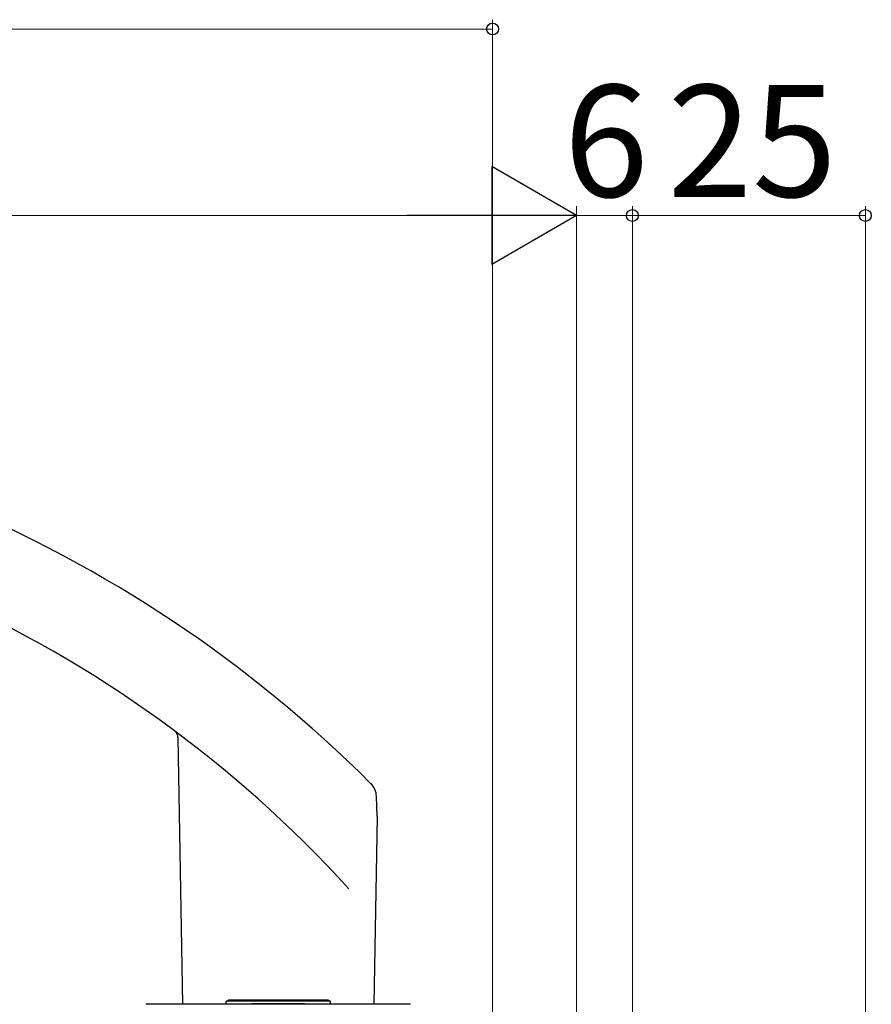
# Model space of a CAD drawing. Extents: x 105 to 1155, y 126 to 1692.
# Drawn here: x 808 to 900, y 452 to 558 of the extents above; entities that cross this region are included whole.
import ezdxf

# ---------------------------------------------------------------- set-up
doc = ezdxf.new("R2010")
doc.units = 0
doc.layers.add('YKK_13', color=4, linetype='CONTINUOUS', lineweight=30)
doc.layers.add('YKK_D', color=6, linetype='CONTINUOUS', lineweight=13)
doc.styles.add('text-b', font='txt')

msp = doc.modelspace()

# ---------------------------------------------------------------- linework, layer by layer
at = {"layer": 'YKK_13', "ltscale": 0.5}
for p, q in [((825.24, 480.96), (825.74, 452.38)), ((846.62, 472.51), (846.54, 474.7)), ((846.61, 472.51), (846.26, 452.38)), ((833.17, 452.48), (838.82, 452.48))]:
    msp.add_line(p, q, dxfattribs=at)
at = {"layer": 'YKK_13'}
for p, q in [((850.2, 452.38), (821.8, 452.38)), ((830.4, 452.38), (830.4, 452.73)), ((841.6, 452.73), (830.4, 452.73)), ((830.5, 452.73), (830.67, 452.83)), ((841.33, 452.83), (830.67, 452.83)), ((841.5, 452.73), (841.33, 452.83)), ((841.5, 452.73), (841.6, 452.73)), ((841.6, 452.38), (841.6, 452.73))]:
    msp.add_line(p, q, dxfattribs=at)
at = {"layer": 'YKK_13', "ltscale": 0.5}
for centre, radius, start, end in [((747.02, 376.98), 140, 45.0384, 90), ((747.02, 376.98), 130.5, 42.2785, 90), ((824.24, 480.94), 1, 1, 53.3989), ((844.54, 474.63), 2, 2, 45.0384)]:
    msp.add_arc(centre, radius, start, end, dxfattribs=at)
at = {"layer": 'YKK_D'}
for p, q in [((859, 374.48), (859, 557.98)), ((859, 556.98), (478.5, 556.98)), ((868, 437.48), (868, 537.98)), ((868, 437.48), (868, 537.98)), ((874, 430.49), (874, 537.98)), ((874, 429.49), (874, 537.98)), ((899, 429.98), (899, 537.98)), ((409.5, 536.98), (857.5, 536.98)), ((868, 536.98), (874, 536.98)), ((874, 536.98), (899, 536.98))]:
    msp.add_line(p, q, dxfattribs=at)
at = {"layer": 'YKK_D', "lineweight": -2}
for p, q in [((868, 536.98), (858.91, 542.23)), ((858.91, 542.23), (858.91, 531.73)), ((868, 536.98), (849.81, 536.98)), ((868, 536.98), (858.91, 531.73))]:
    msp.add_line(p, q, dxfattribs=at)
at = {"layer": 'YKK_D', "linetype": 'ByBlock', "lineweight": -2}
for centre in [(859, 556.98), (874, 536.98), (874, 536.98), (899, 536.98)]:
    msp.add_circle(centre, 0.637, dxfattribs=at)

# ---------------------------------------------------------------- texts
at = {"layer": 'YKK_D', "style": 'text-b'}
for s, p in [('6', (866.64, 538.98)), ('25', (877.77, 538.98))]:
    msp.add_text(s, height=12, dxfattribs=at).set_placement(p)

doc.saveas('drawing.dxf')
